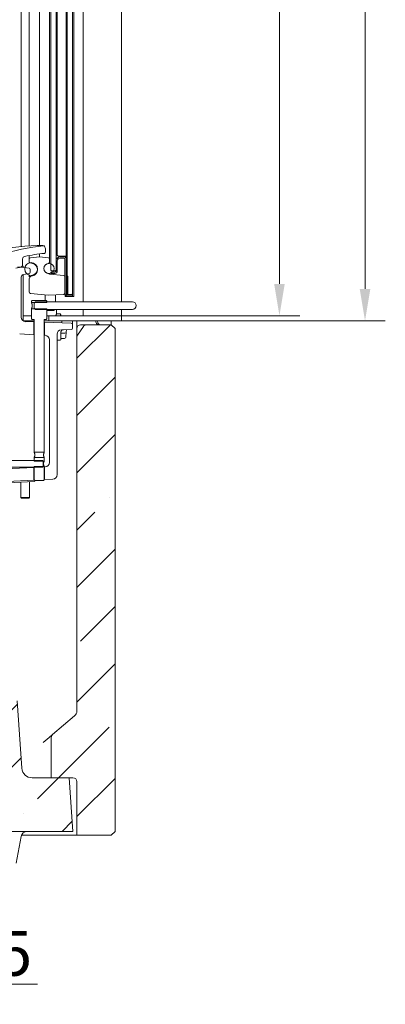
# Model space of a CAD drawing. Extents: x -1489 to 1792, y -643 to 3198.
# Drawn here: x 1505 to 1792, y 350 to 1121 of the extents above; entities that cross this region are included whole.
import ezdxf

# ---------------------------------------------------------------- set-up
doc = ezdxf.new("R2010")
doc.units = 0
doc.header["$LTSCALE"] = 5
doc.layers.add('Bemaßungen(Brunner)', color=7, linetype='Continuous', lineweight=25)
doc.layers.add('SLD-0', color=7, linetype='Continuous')
doc.styles.add('Brunner 2014', font='arial.ttf', dxfattribs={"height": 35})
doc.dimstyles.new('Brunner 2014', dxfattribs={"dimscale": 5, "dimtxt": 35, "dimasz": 5, "dimexe": 3.175, "dimexo": 0, "dimgap": 0.762, "dimtad": 1, "dimdec": 0, "dimrnd": 1e-08, "dimtxsty": 'Brunner 2014', "dimcen": 0.09, "dimdle": 10, "dimclrd": 7, "dimclre": 7, "dimclrt": 7, "dimadec": 1, "dimazin": 2, "dimtfac": 0.666667, "dimtdec": 0, "dimtmove": 0, "dimatfit": 3, "dimldrblk": 'Filled-1', "dimfxl": 1, "dimtolj": 1, "dimlwd": 5, "dimlwe": 5, "dimarcsym": 0})
pattern_1 = [(45, (-2364.79, -1621.79), (-44.9013, 44.9013), []), (45, (-2319.89, -1621.79), (-44.9013, 44.9013), [79.375, -15.875, 0, -15.875])]

# ---------------------------------------------------------------- blocks, each defined once
blk = doc.blocks.new('*D120')
at = {"layer": 'Defpoints', "color": 0, "lineweight": 5}
for p in [(1247.93, 696.57), (1370.96, 696.57), (1370.96, 365.9)]:
    blk.add_point(p, dxfattribs=at)
at = {"layer": 'SLD-0', "color": 7, "linetype": 'Continuous', "lineweight": 5}
for p, q in [((1247.93, 696.57), (1247.93, 350.02)), ((1370.96, 696.57), (1370.96, 350.02)), ((1272.93, 365.9), (1345.96, 365.9)), ((1370.96, 365.9), (1519.25, 365.9))]:
    blk.add_line(p, q, dxfattribs=at)
at = {"layer": 'SLD-0', "color": 7, "lineweight": 5}
for points in [[(1272.93, 370.07), (1272.93, 361.73), (1247.93, 365.9)], [(1345.96, 370.07), (1345.96, 361.73), (1370.96, 365.9)]]:
    blk.add_solid(points, dxfattribs=at)
at = {"layer": 'SLD-0', "color": 5, "insert": (1457.61, 407.41), "char_height": 35, "attachment_point": 2, "style": 'Brunner 2014'}
blk.add_mtext('\\A1;%%C125', dxfattribs=at)
blk = doc.blocks.new('Filled-1')
at = {"color": 0}
for p, q in [((0, 0), (-1, 0.167)), ((-1, 0.167), (-1, -0.167)), ((-1, 0), (0, 0)), ((-1, -0.167), (0, 0))]:
    blk.add_line(p, q, dxfattribs=at)
at = {"color": 0, "flags": 128}
blk.add_lwpolyline([(-1, -0.167), (0, 0), (-1, 0.167), (-1, -0.167)], dxfattribs=at)
at = {"color": 0}
blk.add_solid([(-1, -0.167), (0, 0), (-1, 0.167), (-1, -0.167)], dxfattribs=at)
blk = doc.blocks.new('*D126')
at = {"layer": 'Bemaßungen(Brunner)', "color": 7, "linetype": 'Continuous', "lineweight": 5}
for p, q in [((1585.1, 1460.51), (1791.76, 1460.51)), ((1775.89, 1435.51), (1775.89, 910.51)), ((1585.1, 885.51), (1791.76, 885.51))]:
    blk.add_line(p, q, dxfattribs=at)
at = {"layer": 'Bemaßungen(Brunner)', "color": 7, "lineweight": 5}
for points in [[(1771.72, 1435.51), (1780.05, 1435.51), (1775.89, 1460.51)], [(1771.72, 910.51), (1780.05, 910.51), (1775.89, 885.51)]]:
    blk.add_solid(points, dxfattribs=at)
at = {"layer": 'Defpoints', "color": 0, "lineweight": 5}
for p in [(1585.1, 1460.51), (1585.1, 885.51), (1775.89, 885.51)]:
    blk.add_point(p, dxfattribs=at)
at = {"layer": 'Bemaßungen(Brunner)', "color": 30, "lineweight": 5, "insert": (1754.28, 1173.01), "char_height": 35, "attachment_point": 5, "rotation": 90, "style": 'Brunner 2014'}
blk.add_mtext('\\A1;575', dxfattribs=at)
blk = doc.blocks.new('*D127')
at = {"layer": 'Bemaßungen(Brunner)', "color": 7, "linetype": 'Continuous', "lineweight": 5}
for p, q in [((1585.1, 1456.51), (1724.71, 1456.51)), ((1708.83, 1431.51), (1708.83, 914.51)), ((1585.1, 889.51), (1724.71, 889.51))]:
    blk.add_line(p, q, dxfattribs=at)
at = {"layer": 'Bemaßungen(Brunner)', "color": 7, "lineweight": 5}
for points in [[(1704.67, 1431.51), (1713, 1431.51), (1708.83, 1456.51)], [(1704.67, 914.51), (1713, 914.51), (1708.83, 889.51)]]:
    blk.add_solid(points, dxfattribs=at)
at = {"layer": 'Defpoints', "color": 0, "lineweight": 5}
for p in [(1585.1, 1456.51), (1585.1, 889.51), (1708.83, 889.51)]:
    blk.add_point(p, dxfattribs=at)
at = {"layer": 'Bemaßungen(Brunner)', "color": 7, "lineweight": 5, "insert": (1687.15, 1173.01), "char_height": 35, "attachment_point": 5, "rotation": 90, "style": 'Brunner 2014'}
blk.add_mtext('\\A1;567', dxfattribs=at)

msp = doc.modelspace()

# ---------------------------------------------------------------- hatches: boundary and pattern name
at = {"linetype": 'Continuous', "lineweight": 0}
h = msp.add_hatch(dxfattribs=at)
h.set_pattern_fill('ANSI35', scale=10, style=0)
h.set_pattern_definition(pattern_1)
edge = h.paths.add_edge_path(flags=0)
edge.add_line((1580.1, 485.51), (1580.1, 879.51))
edge.add_line((1580.1, 879.51), (1577.1, 882.51))
edge.add_line((1577.1, 882.51), (1557.71, 882.51))
edge.add_arc((1557.71, 879.51), 3, 90, 146.30993)
edge.add_line((1555.21, 881.18), (1550.61, 874.27))
edge.add_arc((1553.1, 872.6), 3, 146.30993, 180)
edge.add_line((1550.1, 872.6), (1550.1, 579.82))
edge.add_arc((1545.1, 579.82), 5, 310.3754, 360, ccw=False)
edge.add_line((1548.34, 576.01), (1531.17, 561.41))
edge.add_arc((1533.11, 559.13), 3, 130.3754, 180)
edge.add_line((1530.11, 559.13), (1530.11, 527.51))
edge.add_line((1530.11, 527.51), (1547.1, 527.51))
edge.add_arc((1547.1, 524.51), 3, 0, 90, ccw=False)
edge.add_line((1550.1, 524.51), (1550.1, 482.51))
edge.add_line((1550.1, 482.51), (1577.1, 482.51))
edge.add_line((1577.1, 482.51), (1580.1, 485.51))
h = msp.add_hatch(dxfattribs=at)
h.set_pattern_fill('ANSI31', scale=10, style=0)
h.set_pattern_definition([(45, (-2364.79, -1621.793), (-22.45064, 22.45064), [])])
h.paths.add_polyline_path([(1516.6, 775.59), (1524.6, 775.59), (1524.6, 778.39), (1516.6, 778.39)], flags=0)
h = msp.add_hatch(dxfattribs=at)
h.set_pattern_fill('ANSI35', scale=10, style=0)
h.set_pattern_definition(pattern_1)
edge = h.paths.add_edge_path(flags=0)
edge.add_line((1547.1, 485.51), (1544.17, 527.51))
edge.add_line((1544.17, 527.51), (1515.06, 527.51))
edge.add_arc((1515.06, 535.51), 8, 184, 270, ccw=False)
edge.add_line((1507.08, 534.95), (1503.38, 587.86))
edge.add_arc((1498.4, 587.51), 5, 4, 90)
edge.add_line((1498.4, 592.51), (1471.81, 592.51))
edge.add_arc((1471.81, 587.51), 5, 90, 176)
edge.add_line((1466.82, 587.86), (1462.93, 532.16))
edge.add_arc((1457.94, 532.51), 5, 270, 356, ccw=False)
edge.add_line((1457.94, 527.51), (1452.6, 527.51))
edge.add_line((1452.6, 527.51), (1455.28, 489.23))
edge.add_arc((1459.27, 489.51), 4, 184, 270)
edge.add_line((1459.27, 485.51), (1547.1, 485.51))

# ---------------------------------------------------------------- linework, layer by layer
at = {"color": 30, "linetype": 'Continuous', "lineweight": 0}
for p, q in [((1585.1, 1456.51), (1585.1, 900.49)), ((1555.1, 900.49), (1555.1, 1437.51)), ((1508.1, 889.51), (1509.1, 889.51)), ((1514.6, 889.51), (1509.1, 889.51)), ((1528.1, 889.51), (1526.6, 889.51)), ((1528.1, 885.51), (1528.1, 889.51)), ((1585.1, 889.51), (1528.1, 889.51)), ((1555.1, 889.51), (1555.1, 894.49)), ((1585.1, 894.49), (1585.1, 889.51)), ((1585.1, 889.51), (1585.1, 885.51)), ((1509.1, 885.51), (1508.1, 885.51)), ((1516.6, 885.51), (1509.1, 885.51)), ((1528.1, 885.51), (1524.6, 885.51)), ((1585.1, 885.51), (1528.1, 885.51))]:
    msp.add_line(p, q, dxfattribs=at)
at = {"color": 7, "linetype": 'Continuous', "lineweight": 0}
for p, q in [((1546.8, 1427.62), (1546.8, 905.62)), ((1547.8, 1427.62), (1547.8, 905.62)), ((1529.8, 1408.12), (1529.8, 925.12)), ((1533.8, 1408.12), (1533.8, 925.12)), ((1541.8, 1397.12), (1541.8, 936.12)), ((1542.5, 954.91), (1542.5, 1396.62)), ((1542.6, 954.88), (1542.6, 1396.62)), ((1546.6, 936.62), (1546.6, 1396.62)), ((1512.8, 944.19), (1512.8, 1392.62)), ((1520.8, 944.5), (1520.8, 1392.62)), ((1528.8, 1392.62), (1528.8, 940.62)), ((1534.8, 1396.12), (1534.8, 937.12)), ((1506.6, 1385.14), (1506.6, 943.72)), ((1542.5, 954.91), (1542.6, 954.91)), ((1542.5, 954.88), (1542.5, 954.91)), ((1542.5, 954.88), (1542.6, 954.88)), ((1542.5, 954.75), (1542.5, 954.88)), ((1542.6, 954.75), (1542.5, 954.75)), ((1542.5, 954.74), (1542.5, 954.75)), ((1542.5, 954.74), (1542.6, 954.74)), ((1542.5, 950.37), (1542.5, 954.74)), ((1542.5, 944.62), (1542.5, 950.37)), ((1542.5, 950.37), (1542.6, 950.37)), ((1542.6, 950.37), (1542.6, 954.75)), ((1524.68, 943.93), (1525.6, 941.83)), ((1525.6, 941.83), (1525.6, 939.39)), ((1542.6, 944.62), (1542.5, 944.62)), ((1542.5, 936.62), (1542.5, 944.62)), ((1542.6, 936.62), (1542.6, 944.62)), ((1507.6, 929.49), (1507.6, 934.07)), ((1512.8, 933.88), (1512.8, 936.71)), ((1512.8, 933.88), (1512.8, 931.91)), ((1520.8, 935.62), (1513.7, 934.88)), ((1520.8, 935.62), (1520.8, 937.94)), ((1527.91, 934.88), (1520.8, 935.62)), ((1528.8, 940.62), (1528.8, 933.88)), ((1528.8, 933.88), (1528.8, 931.72)), ((1535.8, 936.12), (1539.8, 936.12)), ((1536.8, 935.62), (1539.8, 935.62)), ((1536.8, 934.62), (1539.8, 934.62)), ((1541.8, 936.12), (1539.8, 936.12)), ((1540.8, 936.12), (1540.8, 935.62)), ((1540.8, 935.62), (1541.8, 935.62)), ((1540.8, 935.62), (1540.8, 935.36)), ((1540.8, 906.62), (1540.8, 933.62)), ((1541, 935.62), (1541, 935.92)), ((1542.5, 935.92), (1541, 935.92)), ((1541.8, 936.12), (1542.5, 936.12)), ((1541.8, 935.62), (1541.8, 933.62)), ((1541.8, 906.62), (1541.8, 933.62)), ((1542.5, 936.62), (1542.5, 906.62)), ((1542.5, 936.62), (1542.6, 936.62)), ((1546.59, 936.62), (1546.6, 936.62)), ((1546.59, 906.61), (1546.59, 936.62)), ((1502.26, 926.73), (1506.6, 927.49)), ((1505.6, 927.49), (1503.69, 927.49)), ((1506.6, 927.49), (1506.6, 927.66)), ((1506.6, 927.49), (1512.71, 926.85)), ((1508.4, 928.13), (1507.16, 928.29)), ((1515.47, 930.49), (1513.57, 930.94)), ((1513.6, 923.57), (1513.6, 925.86)), ((1528.17, 930.79), (1526.83, 930.26)), ((1533.8, 924.62), (1533.8, 932.62)), ((1534.8, 924.62), (1534.8, 932.62)), ((1506.6, 919.81), (1506.6, 888.38)), ((1508.1, 889.51), (1508.1, 921.75)), ((1512.78, 922.58), (1508.26, 921.78)), ((1512.8, 918.55), (1512.8, 908.07)), ((1514.34, 920.49), (1515.47, 920.76)), ((1526.83, 922.82), (1528.8, 922.04)), ((1528.8, 922.54), (1528.8, 922.04)), ((1528.8, 922.04), (1539.89, 921.07)), ((1529.8, 925.12), (1530.3, 924.62)), ((1529.8, 922.62), (1529.8, 923.62)), ((1532.8, 923.62), (1529.8, 923.62)), ((1532.8, 922.62), (1529.8, 922.62)), ((1533.3, 924.62), (1530.3, 924.62)), ((1533.3, 924.62), (1533.8, 925.12)), ((1540.8, 920.08), (1540.8, 907.27)), ((1541.8, 920.62), (1541.8, 905.62)), ((1541.8, 920.62), (1543, 920.62)), ((1543, 920.62), (1543, 905.62)), ((1527.55, 905.62), (1513.7, 907.08)), ((1525.3, 905.86), (1525.3, 901.49)), ((1539.86, 906.27), (1527.55, 905.62)), ((1533.3, 900.49), (1533.3, 905.93)), ((1541, 904.62), (1541, 905.75)), ((1541.8, 904.62), (1541, 904.62)), ((1543, 905.62), (1541.8, 905.62)), ((1541.8, 904.89), (1541.8, 904.62)), ((1541.8, 904.62), (1542.8, 904.62)), ((1542.5, 906.62), (1542.6, 906.62)), ((1542.6, 906.62), (1543.1, 906.12)), ((1546.6, 905.62), (1542.8, 905.62)), ((1546.6, 904.62), (1542.8, 904.62)), ((1546.1, 906.12), (1543.1, 906.12)), ((1546.1, 906.12), (1546.59, 906.61)), ((1546.6, 905.62), (1546.6, 904.62)), ((1546.6, 904.62), (1546.8, 904.62)), ((1546.8, 904.62), (1546.8, 905.62)), ((1547.8, 904.62), (1546.8, 904.62)), ((1547.8, 905.62), (1547.8, 904.62)), ((1515.1, 901.49), (1514.6, 900.99)), ((1514.6, 899.99), (1514.6, 900.99)), ((1526.6, 899.99), (1514.6, 899.99)), ((1514.6, 886.99), (1514.6, 894.99)), ((1514.6, 894.99), (1526.6, 894.99)), ((1526.1, 901.49), (1515.1, 901.49)), ((1517.6, 900.49), (1516.6, 899.49)), ((1516.6, 895.49), (1516.6, 899.49)), ((1516.6, 895.49), (1517.6, 894.49)), ((1517.6, 900.49), (1571.6, 900.49)), ((1526.6, 900.99), (1526.1, 901.49)), ((1526.6, 900.99), (1526.6, 899.99)), ((1526.6, 894.99), (1526.6, 886.99)), ((1571.6, 900.49), (1593.6, 900.49)), ((1508.1, 885.51), (1508.1, 889.51)), ((1571.6, 894.49), (1517.6, 894.49)), ((1526.6, 893.62), (1532.3, 893.62)), ((1532.3, 893.62), (1532.3, 894.49)), ((1534.3, 891.12), (1534.3, 894.49)), ((1537.3, 891.12), (1534.3, 891.12)), ((1537.3, 889.51), (1537.3, 891.12)), ((1593.6, 894.49), (1571.6, 894.49)), ((1509.98, 884.89), (1516.5, 884.66)), ((1514.6, 886.99), (1515.1, 886.49)), ((1516.6, 886.49), (1515.1, 886.49)), ((1516.5, 884.66), (1516.5, 874.66)), ((1516.5, 884.66), (1516.6, 884.65)), ((1516.6, 782.59), (1516.6, 886.49)), ((1524.6, 886.49), (1524.6, 782.59)), ((1526.1, 886.49), (1524.6, 886.49)), ((1524.6, 884.37), (1524.7, 884.37)), ((1524.7, 874.23), (1524.7, 884.37)), ((1524.7, 884.37), (1545.64, 883.64)), ((1526.1, 886.49), (1526.6, 886.99)), ((1538.3, 883.9), (1538.3, 885.51)), ((1546.6, 885.51), (1546.6, 882.64)), ((1546.6, 879.77), (1546.6, 882.64)), ((1550.1, 879.51), (1550.1, 885.51)), ((1550.1, 872.6), (1550.1, 879.51)), ((1550.61, 874.27), (1555.21, 881.18)), ((1553.1, 882.51), (1557.71, 882.51)), ((1577.1, 882.51), (1557.71, 882.51)), ((1564.8, 885.51), (1565.21, 883.99)), ((1566.18, 885.51), (1566.58, 883.99)), ((1577.1, 882.51), (1577.1, 885.51)), ((1580.1, 879.51), (1577.1, 882.51)), ((1580.1, 879.51), (1580.1, 485.51)), ((1516.5, 874.66), (1505.34, 875.24)), ((1516.6, 874.65), (1516.5, 874.66)), ((1524.7, 874.23), (1524.6, 874.23)), ((1525.29, 874.2), (1524.7, 874.23)), ((1534.6, 875.01), (1534.6, 765.01)), ((1537.6, 876.56), (1537.6, 875.21)), ((1540.77, 875.81), (1537.6, 875.92)), ((1537.6, 875.21), (1537.6, 870.98)), ((1537.98, 878.51), (1545.64, 878.77)), ((1541.51, 873.92), (1541.36, 872.52)), ((1541.8, 876.71), (1541.62, 874.98)), ((1542.01, 878.73), (1541.8, 876.71)), ((1550.1, 579.82), (1550.1, 872.6)), ((1528.6, 870.7), (1528.6, 774.64)), ((1537.12, 870.48), (1534.6, 870.39)), ((1538.1, 871.62), (1537.6, 871.62)), ((1540.29, 871.62), (1538.1, 871.62)), ((1540.36, 871.62), (1540.29, 871.62)), ((1524.6, 782.59), (1516.6, 782.59)), ((1339.6, 775.99), (1523.1, 775.99)), ((1516.6, 778.39), (1524.6, 778.39)), ((1516.6, 775.59), (1516.6, 778.39)), ((1524.6, 775.59), (1516.6, 775.59)), ((1523.6, 775.49), (1523.1, 775.99)), ((1523.1, 770.99), (1523.6, 771.49)), ((1523.6, 775.49), (1523.6, 771.49)), ((1524.6, 778.39), (1524.6, 775.59)), ((1523.1, 770.99), (1339.6, 770.99)), ((1475.55, 768.54), (1516.5, 770.69)), ((1516.5, 770.69), (1516.5, 760.74)), ((1516.5, 770.69), (1516.6, 770.69)), ((1516.6, 771.39), (1524.6, 771.39)), ((1516.6, 760.99), (1516.6, 771.39)), ((1524.6, 771.39), (1524.6, 760.99)), ((1524.6, 771.11), (1524.7, 771.12)), ((1524.7, 771.12), (1525.29, 771.15)), ((1524.7, 761.17), (1524.7, 771.12)), ((1516.5, 760.74), (1495.45, 759.64)), ((1516.66, 759.75), (1495.92, 758.67)), ((1506.2, 759.21), (1506.2, 746.99)), ((1513, 746.99), (1513, 759.56)), ((1516.5, 760.74), (1516.78, 760.76)), ((1516.6, 760.99), (1517.1, 760.49)), ((1517.1, 760.49), (1524.1, 760.49)), ((1524.1, 760.49), (1524.6, 760.99)), ((1524.6, 761.17), (1524.7, 761.17)), ((1531.29, 761.52), (1524.7, 761.17)), ((1506.2, 746.99), (1506.7, 746.49)), ((1513, 746.99), (1506.2, 746.99)), ((1512.5, 746.49), (1506.7, 746.49)), ((1512.5, 746.49), (1513, 746.99)), ((1550.1, 699.18), (1550.04, 699.18)), ((1550.04, 685.84), (1550.1, 685.84)), ((1503.38, 587.86), (1507.08, 534.95)), ((1531.17, 561.41), (1548.34, 576.01)), ((1523.69, 555.06), (1528.53, 559.17)), ((1528.53, 559.17), (1531.17, 561.41)), ((1530.11, 527.51), (1530.11, 559.13)), ((1544.17, 527.51), (1515.06, 527.51)), ((1530.11, 527.51), (1547.1, 527.51)), ((1544.17, 527.51), (1547.1, 485.51)), ((1550.1, 482.51), (1550.1, 524.51)), ((1547.1, 485.51), (1459.27, 485.51)), ((1506.72, 482.51), (1522.63, 482.51)), ((1526.82, 482.51), (1522.63, 482.51)), ((1548.46, 482.51), (1526.82, 482.51)), ((1550.1, 482.51), (1548.46, 482.51)), ((1577.1, 482.51), (1550.1, 482.51)), ((1577.1, 482.51), (1580.1, 485.51))]:
    msp.add_line(p, q, dxfattribs=at)
at = {"color": 3, "linetype": 'Continuous', "lineweight": 0}
msp.add_line((1506.38, 481.38), (1502.7, 460.51), dxfattribs=at)
at = {"color": 7, "linetype": 'Continuous', "lineweight": 0}
for centre, radius in [((1514.3, 926.12), 5), ((1528.3, 926.51), 4)]:
    msp.add_circle(centre, radius, dxfattribs=at)
for centre, radius, start, end in [((1524.11, 754.53), 190, 90.10583, 101.61789), ((1543.34, 764.39), 181, 96.04575, 107.23422), ((1523.76, 943.53), 1, 23.80276, 59.18312), ((1509.6, 934.07), 2, 101.24498, 180), ((1543.34, 764.39), 175, 96.11089, 101.24498), ((1513.8, 933.88), 1, 96, 180), ((1524.6, 939.39), 1, 276.11089, 0), ((1527.8, 933.88), 1, 0, 84), ((1536.8, 932.62), 3, 90, 180), ((1535.8, 937.12), 1, 180, 270), ((1536.8, 932.62), 2, 90, 180), ((1539.8, 933.62), 2, 0, 90), ((1539.8, 933.62), 1, 360, 90), ((1505.6, 929.49), 2, 270, 0), ((1512.6, 925.86), 1, 0, 84), ((1513.8, 931.91), 1, 180, 256.5446), ((1514.3, 925.62), 5, 283.4554, 76.5446), ((1528.3, 926.54), 4, 111.59816, 248.40184), ((1527.8, 931.72), 1, 291.59816, 0), ((1508.6, 919.81), 2, 100, 180), ((1512.6, 923.57), 1, 280, 0), ((1514.8, 918.55), 2, 103.4554, 180), ((1532.8, 924.62), 2, 270, 0), ((1532.8, 924.62), 1, 270, 0), ((1539.8, 920.08), 1, 0, 85), ((1513.8, 908.07), 1, 180, 264), ((1539.8, 907.27), 1, 273, 0), ((1542.8, 906.62), 2, 180, 270), ((1542.8, 906.62), 1, 180, 270), ((1593.6, 897.49), 3, 270, 90), ((1510.1, 888.38), 3.5, 180, 268), ((1533.32, 889.03), 4.5, 6.16638, 27.76593), ((1545.6, 882.64), 1, 0, 88), ((1545.6, 879.77), 1, 272, 0), ((1553.1, 879.51), 3, 90, 180), ((1557.71, 879.51), 3, 90, 146.30993), ((1567.14, 884.51), 2, 195, 270), ((1568.52, 884.51), 2, 195, 270), ((1525.1, 870.7), 3.5, 0, 87), ((1538.1, 875.01), 3.5, 92, 180), ((1540.36, 872.62), 1, 270, 354), ((1540.8, 876.81), 1, 268, 354), ((1553.1, 872.6), 3, 146.30993, 180), ((1537.1, 870.98), 0.5, 272, 0), ((1525.1, 774.64), 3.5, 273, 0), ((1531.1, 765.01), 3.5, 273, 0), ((1516.6, 760.75), 1, 273, 344.97983), ((1545.1, 579.82), 5, 310.3754, 0), ((1533.11, 559.13), 3, 130.3754, 180), ((1515.06, 535.51), 8, 184, 270), ((1547.1, 524.51), 3, 0, 90)]:
    msp.add_arc(centre, radius, start, end, dxfattribs=at)
at = {"color": 3, "linetype": 'Continuous', "lineweight": 0}
msp.add_arc((1511.3, 480.51), 5, 90, 170, dxfattribs=at)
at = {"color": 7, "linetype": 'Continuous', "lineweight": 0}
for points, knots in [([(1508.4, 928.13), (1508.18, 928.18), (1507.8, 928.26), (1507.5, 928.51), (1507.37, 928.62)], [0, 0, 0, 0, 0.570374, 1, 1, 1, 1]), ([(1513.3, 921.26), (1513.27, 921.23), (1513.08, 921.09), (1512.87, 920.7), (1512.83, 920.32), (1512.8, 920.13)], [0, 0, 0, 0, 0.106894, 0.547836, 1, 1, 1, 1]), ([(1513.2, 921.18), (1513.13, 921.1), (1512.91, 920.84), (1512.8, 920.45), (1512.81, 920.17), (1512.82, 920.13)], [0, 0, 0, 0, 0.281965, 0.880827, 1, 1, 1, 1]), ([(1514.6, 894.99), (1514.61, 894.99), (1514.61, 895), (1514.67, 895.14), (1514.83, 895.56), (1515.01, 896.2), (1515.15, 897), (1515.16, 897.83), (1515.05, 898.6), (1514.88, 899.26), (1514.7, 899.76), (1514.61, 899.97), (1514.61, 899.99), (1514.6, 899.99)], [0, 0, 0, 0, 0.023951, 0.122622, 0.222854, 0.330165, 0.4409, 0.544398, 0.641343, 0.742451, 0.851761, 0.961257, 1, 1, 1, 1]), ([(1534.29, 891.1), (1534.29, 891.1), (1534.31, 891.14), (1534.21, 890.95), (1534.04, 890.54), (1533.83, 890.04), (1533.77, 889.64), (1533.74, 889.51)], [0, 0, 0, 0, 0.082679, 0.330339, 0.585257, 0.865276, 1, 1, 1, 1]), ([(1539.54, 878.56), (1539.53, 878.56), (1539.29, 878.55), (1538.77, 878.44), (1538.13, 877.98), (1537.69, 877.32), (1537.63, 876.79), (1537.6, 876.56)], [0, 0, 0, 0, 0.002705, 0.285077, 0.599508, 0.824892, 1, 1, 1, 1]), ([(1541.62, 874.98), (1541.59, 874.73), (1541.56, 874.44), (1541.52, 874.08), (1541.51, 873.98), (1541.51, 873.93), (1541.51, 873.92)], [0, 0, 0, 0, 0.716769, 0.853658, 0.990579, 1, 1, 1, 1]), ([(1516.6, 778.39), (1516.62, 778.41), (1516.64, 778.45), (1516.79, 778.77), (1516.99, 779.24), (1517.17, 779.89), (1517.22, 780.59), (1517.14, 781.23), (1516.97, 781.8), (1516.77, 782.27), (1516.63, 782.55), (1516.61, 782.58), (1516.6, 782.59)], [0, 0, 0, 0, 0.0979552, 0.1956659, 0.2997551, 0.4128507, 0.518753, 0.6104311, 0.7043012, 0.8114758, 0.9245117, 1, 1, 1, 1]), ([(1524.6, 782.59), (1524.59, 782.57), (1524.57, 782.53), (1524.42, 782.22), (1524.22, 781.74), (1524.04, 781.1), (1523.99, 780.39), (1524.07, 779.75), (1524.24, 779.19), (1524.44, 778.72), (1524.58, 778.43), (1524.6, 778.4), (1524.6, 778.39)], [0, 0, 0, 0, 0.097955, 0.195666, 0.299755, 0.412851, 0.518753, 0.610431, 0.704301, 0.811476, 0.924512, 1, 1, 1, 1]), ([(1524.6, 775.59), (1524.59, 775.57), (1524.57, 775.53), (1524.42, 775.22), (1524.22, 774.74), (1524.04, 774.1), (1523.99, 773.39), (1524.07, 772.75), (1524.24, 772.19), (1524.44, 771.72), (1524.58, 771.43), (1524.6, 771.4), (1524.6, 771.39)], [0, 0, 0, 0, 0.097955, 0.195666, 0.299755, 0.412851, 0.518753, 0.610431, 0.704301, 0.811476, 0.924512, 1, 1, 1, 1])]:
    msp.add_open_spline(points, degree=3, knots=knots, dxfattribs=at)

# ---------------------------------------------------------------- dimensions: what is measured, and where the dimension line sits
at = {"layer": 'Bemaßungen(Brunner)', "lineweight": 5}
dim = msp.add_linear_dim(base=(1775.89, 885.51), p1=(1585.1, 1460.51), p2=(1585.1, 885.51), angle=90, dimstyle='Brunner 2014', override={"dimclrt": 30}, dxfattribs=at)
dim.commit()
dim.dimension.update_dxf_attribs({"geometry": '*D126', "text_midpoint": (1754.28, 1173.01)})
dim = msp.add_linear_dim(base=(1708.83, 889.51), p1=(1585.1, 1456.51), p2=(1585.1, 889.51), angle=90, dimstyle='Brunner 2014', dxfattribs=at)
dim.commit()
dim.dimension.update_dxf_attribs({"geometry": '*D127', "text_midpoint": (1687.15, 1173.01)})
at = {"layer": 'SLD-0', "color": 5}
dim = msp.add_linear_dim(base=(1370.96, 365.9), p1=(1247.93, 696.57), p2=(1370.96, 696.57), text='%%C125', dimstyle='Brunner 2014', override={"dimclrt": 5}, dxfattribs=at)
dim.commit()
dim.dimension.update_dxf_attribs({"geometry": '*D120', "text_midpoint": (1457.61, 365.9), "dimtype": 160})

doc.saveas('drawing.dxf')
